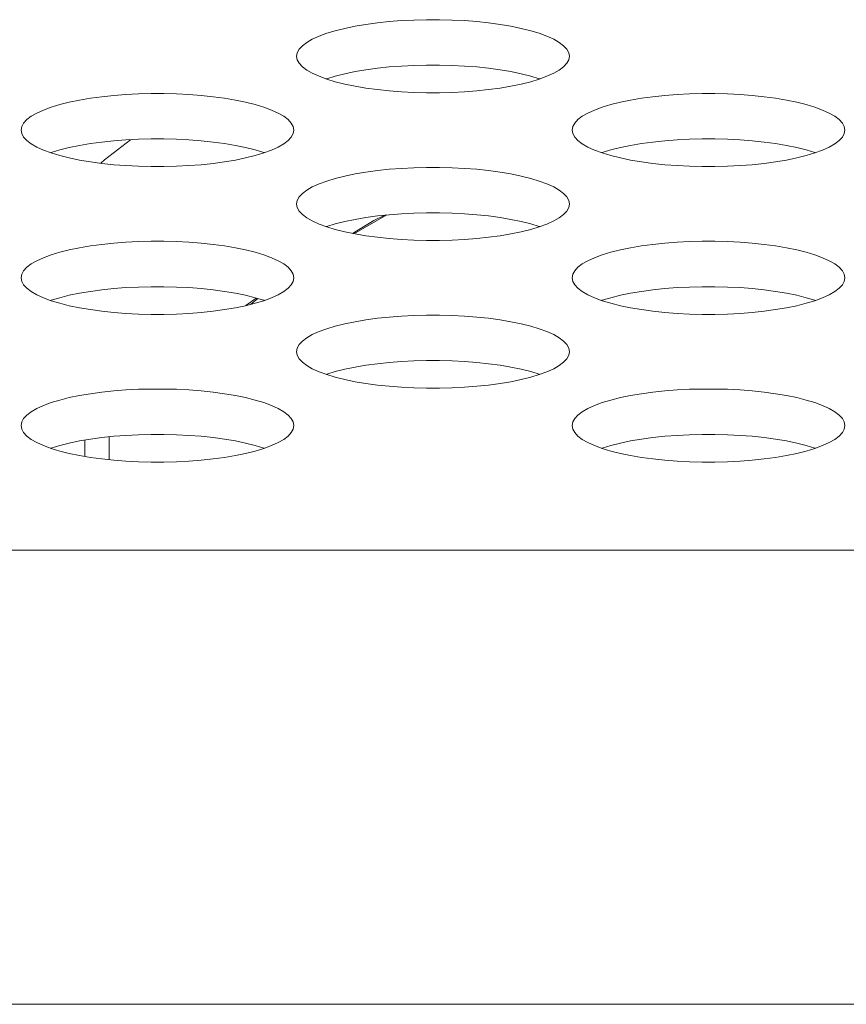
# Model space of a CAD drawing. Extents: x 2 to 140, y -1 to 103.
# Drawn here: x 35 to 35, y 79 to 79 of the extents above; entities that cross this region are included whole.
import ezdxf

# ---------------------------------------------------------------- set-up
doc = ezdxf.new("R2010")
doc.units = 0
doc.header["$MEASUREMENT"] = 0
doc.linetypes.add('DCAD_CONTINUOUS', pattern=[0])
doc.layers.get('0').update_dxf_attribs({"linetype": 'DCAD_CONTINUOUS', "lineweight": 0})
doc.layers.add('00_COMPONENTS', color=7, linetype='DCAD_CONTINUOUS', lineweight=0)

msp = doc.modelspace()

# ---------------------------------------------------------------- linework, layer by layer
at = {"color": 7, "linetype": 'DCAD_CONTINUOUS', "lineweight": 0, "ltscale": 0.004921}
for p, q in [((34.9747, 79.12039), (34.97007, 79.11977)), ((34.97951, 79.1209), (34.9747, 79.12039)), ((34.98446, 79.12128), (34.97951, 79.1209)), ((34.98951, 79.12153), (34.98446, 79.12128)), ((34.99462, 79.12166), (34.98951, 79.12153)), ((34.99976, 79.12166), (34.99462, 79.12166)), ((35.00487, 79.12153), (34.99976, 79.12166)), ((35.00992, 79.12128), (35.00487, 79.12153)), ((35.01487, 79.1209), (35.00992, 79.12128)), ((35.01968, 79.12039), (35.01487, 79.1209)), ((35.0243, 79.11977), (35.01968, 79.12039)), ((34.95771, 79.11722), (34.95422, 79.11616)), ((34.96154, 79.11817), (34.95771, 79.11722)), ((34.96568, 79.11903), (34.96154, 79.11817)), ((34.97007, 79.11977), (34.96568, 79.11903)), ((35.0287, 79.11903), (35.0243, 79.11977)), ((35.03284, 79.11817), (35.0287, 79.11903)), ((35.03667, 79.11722), (35.03284, 79.11817)), ((35.04016, 79.11616), (35.03667, 79.11722)), ((34.94617, 79.1125), (34.9444, 79.11115)), ((34.94842, 79.11379), (34.94617, 79.1125)), ((34.95112, 79.11502), (34.94842, 79.11379)), ((34.95422, 79.11616), (34.95112, 79.11502)), ((35.04326, 79.11502), (35.04016, 79.11616)), ((35.04596, 79.11379), (35.04326, 79.11502)), ((35.0482, 79.1125), (35.04596, 79.11379)), ((35.04998, 79.11115), (35.0482, 79.1125)), ((34.94233, 79.10834), (34.94207, 79.10691)), ((34.94311, 79.10976), (34.94233, 79.10834)), ((34.9444, 79.11115), (34.94311, 79.10976)), ((35.05127, 79.10976), (35.04998, 79.11115)), ((35.05205, 79.10834), (35.05127, 79.10976)), ((35.05231, 79.10691), (35.05205, 79.10834)), ((34.94207, 79.10691), (34.94233, 79.10548)), ((34.94233, 79.10548), (34.94311, 79.10406)), ((35.05127, 79.10406), (35.05205, 79.10548)), ((35.05205, 79.10548), (35.05231, 79.10691)), ((34.94311, 79.10406), (34.9444, 79.10267)), ((34.9444, 79.10267), (34.94617, 79.10132)), ((34.94617, 79.10132), (34.94842, 79.10003)), ((34.96568, 79.10069), (34.96154, 79.09983)), ((34.97007, 79.10143), (34.96568, 79.10069)), ((34.9747, 79.10205), (34.97007, 79.10143)), ((34.97951, 79.10256), (34.9747, 79.10205)), ((34.98446, 79.10294), (34.97951, 79.10256)), ((34.98951, 79.10319), (34.98446, 79.10294)), ((34.99462, 79.10332), (34.98951, 79.10319)), ((34.99976, 79.10332), (34.99462, 79.10332)), ((35.00487, 79.10319), (34.99976, 79.10332)), ((35.00992, 79.10294), (35.00487, 79.10319)), ((35.01487, 79.10256), (35.00992, 79.10294)), ((35.01968, 79.10205), (35.01487, 79.10256)), ((35.0243, 79.10143), (35.01968, 79.10205)), ((35.0287, 79.10069), (35.0243, 79.10143)), ((35.03284, 79.09983), (35.0287, 79.10069)), ((35.04596, 79.10003), (35.0482, 79.10132)), ((35.0482, 79.10132), (35.04998, 79.10267)), ((35.04998, 79.10267), (35.05127, 79.10406)), ((34.94842, 79.10003), (34.95112, 79.0988)), ((34.95112, 79.0988), (34.95422, 79.09766)), ((34.95422, 79.09782), (34.95401, 79.09774)), ((34.95771, 79.09887), (34.95422, 79.09782)), ((34.95422, 79.09766), (34.95771, 79.0966)), ((34.96154, 79.09983), (34.95771, 79.09887)), ((34.95771, 79.0966), (34.96154, 79.09565)), ((35.03667, 79.09887), (35.03284, 79.09983)), ((35.03284, 79.09565), (35.03667, 79.0966)), ((35.04016, 79.09782), (35.03667, 79.09887)), ((35.03667, 79.0966), (35.04016, 79.09766)), ((35.04016, 79.09766), (35.04326, 79.0988)), ((35.04037, 79.09774), (35.04016, 79.09782)), ((35.04326, 79.0988), (35.04596, 79.10003)), ((34.96154, 79.09565), (34.96568, 79.09479)), ((34.96568, 79.09479), (34.97008, 79.09405)), ((34.97008, 79.09405), (34.9747, 79.09343)), ((34.9747, 79.09343), (34.97951, 79.09292)), ((34.97951, 79.09292), (34.98446, 79.09254)), ((34.98446, 79.09254), (34.98951, 79.09229)), ((35.00487, 79.09229), (35.00992, 79.09254)), ((35.00992, 79.09254), (35.01487, 79.09292)), ((35.01487, 79.09292), (35.01968, 79.09343)), ((35.01968, 79.09343), (35.0243, 79.09405)), ((35.0243, 79.09405), (35.0287, 79.09479)), ((35.0287, 79.09479), (35.03284, 79.09565)), ((34.85432, 79.08919), (34.85018, 79.08834)), ((34.85872, 79.08993), (34.85432, 79.08919)), ((34.86334, 79.09056), (34.85872, 79.08993)), ((34.86815, 79.09106), (34.86334, 79.09056)), ((34.8731, 79.09144), (34.86815, 79.09106)), ((34.87815, 79.0917), (34.8731, 79.09144)), ((34.88327, 79.09183), (34.87815, 79.0917)), ((34.8884, 79.09183), (34.88327, 79.09183)), ((34.89351, 79.0917), (34.8884, 79.09183)), ((34.89857, 79.09144), (34.89351, 79.0917)), ((34.90352, 79.09106), (34.89857, 79.09144)), ((34.90832, 79.09056), (34.90352, 79.09106)), ((34.91295, 79.08993), (34.90832, 79.09056)), ((34.91735, 79.08919), (34.91295, 79.08993)), ((34.92148, 79.08834), (34.91735, 79.08919)), ((34.98951, 79.09229), (34.99462, 79.09216)), ((34.99462, 79.09216), (34.99976, 79.09216)), ((34.99976, 79.09216), (35.00487, 79.09229)), ((35.07703, 79.08919), (35.0729, 79.08834)), ((35.08143, 79.08993), (35.07703, 79.08919)), ((35.08605, 79.09056), (35.08143, 79.08993)), ((35.09086, 79.09106), (35.08605, 79.09056)), ((35.09581, 79.09144), (35.09086, 79.09106)), ((35.10086, 79.0917), (35.09581, 79.09144)), ((35.10598, 79.09183), (35.10086, 79.0917)), ((35.11111, 79.09183), (35.10598, 79.09183)), ((35.11622, 79.0917), (35.11111, 79.09183)), ((35.12128, 79.09144), (35.11622, 79.0917)), ((35.12623, 79.09106), (35.12128, 79.09144)), ((35.13103, 79.09056), (35.12623, 79.09106)), ((35.13566, 79.08993), (35.13103, 79.09056)), ((35.14006, 79.08919), (35.13566, 79.08993)), ((35.14419, 79.08834), (35.14006, 79.08919)), ((34.83976, 79.08518), (34.83707, 79.08396)), ((34.84287, 79.08632), (34.83976, 79.08518)), ((34.84635, 79.08738), (34.84287, 79.08632)), ((34.85018, 79.08834), (34.84635, 79.08738)), ((34.92531, 79.08738), (34.92148, 79.08834)), ((34.9288, 79.08632), (34.92531, 79.08738)), ((34.93191, 79.08518), (34.9288, 79.08632)), ((34.9346, 79.08396), (34.93191, 79.08518)), ((35.06247, 79.08518), (35.05978, 79.08396)), ((35.06558, 79.08632), (35.06247, 79.08518)), ((35.06907, 79.08738), (35.06558, 79.08632)), ((35.0729, 79.08834), (35.06907, 79.08738)), ((35.14802, 79.08738), (35.14419, 79.08834)), ((35.15151, 79.08632), (35.14802, 79.08738)), ((35.15462, 79.08518), (35.15151, 79.08632)), ((35.15731, 79.08396), (35.15462, 79.08518)), ((34.83304, 79.08132), (34.83175, 79.07993)), ((34.83482, 79.08266), (34.83304, 79.08132)), ((34.83707, 79.08396), (34.83482, 79.08266)), ((34.93685, 79.08266), (34.9346, 79.08396)), ((34.93863, 79.08132), (34.93685, 79.08266)), ((34.93991, 79.07993), (34.93863, 79.08132)), ((35.05575, 79.08132), (35.05447, 79.07993)), ((35.05753, 79.08266), (35.05575, 79.08132)), ((35.05978, 79.08396), (35.05753, 79.08266)), ((35.15956, 79.08266), (35.15731, 79.08396)), ((35.16134, 79.08132), (35.15956, 79.08266)), ((35.16262, 79.07993), (35.16134, 79.08132)), ((34.83098, 79.07851), (34.83072, 79.07707)), ((34.83072, 79.07707), (34.83098, 79.07564)), ((34.83175, 79.07993), (34.83098, 79.07851)), ((34.94069, 79.07851), (34.93991, 79.07993)), ((34.94095, 79.07707), (34.94069, 79.07851)), ((34.94069, 79.07564), (34.94095, 79.07707)), ((35.05369, 79.07851), (35.05343, 79.07707)), ((35.05343, 79.07707), (35.05369, 79.07564)), ((35.05447, 79.07993), (35.05369, 79.07851)), ((35.1634, 79.07851), (35.16262, 79.07993)), ((35.16366, 79.07707), (35.1634, 79.07851)), ((35.1634, 79.07564), (35.16366, 79.07707)), ((34.83098, 79.07564), (34.83175, 79.07422)), ((34.83175, 79.07422), (34.83304, 79.07283)), ((34.83304, 79.07283), (34.83482, 79.07148)), ((34.86815, 79.07272), (34.86334, 79.07221)), ((34.87497, 79.07319), (34.86443, 79.06503)), ((34.8731, 79.0731), (34.86815, 79.07272)), ((34.87815, 79.07336), (34.8731, 79.0731)), ((34.88327, 79.07348), (34.87815, 79.07336)), ((34.8884, 79.07348), (34.88327, 79.07348)), ((34.89351, 79.07336), (34.8884, 79.07348)), ((34.89857, 79.0731), (34.89351, 79.07336)), ((34.90352, 79.07272), (34.89857, 79.0731)), ((34.90832, 79.07221), (34.90352, 79.07272)), ((34.93685, 79.07148), (34.93863, 79.07283)), ((34.93863, 79.07283), (34.93991, 79.07422)), ((34.93991, 79.07422), (34.94069, 79.07564)), ((35.05369, 79.07564), (35.05447, 79.07422)), ((35.05447, 79.07422), (35.05575, 79.07283)), ((35.05575, 79.07283), (35.05753, 79.07148)), ((35.09086, 79.07272), (35.08605, 79.07221)), ((35.09581, 79.0731), (35.09086, 79.07272)), ((35.10086, 79.07336), (35.09581, 79.0731)), ((35.10598, 79.07348), (35.10086, 79.07336)), ((35.11111, 79.07348), (35.10598, 79.07348)), ((35.11622, 79.07336), (35.11111, 79.07348)), ((35.12128, 79.0731), (35.11622, 79.07336)), ((35.12623, 79.07272), (35.12128, 79.0731)), ((35.13103, 79.07221), (35.12623, 79.07272)), ((35.15956, 79.07148), (35.16134, 79.07283)), ((35.16134, 79.07283), (35.16262, 79.07422)), ((35.16262, 79.07422), (35.1634, 79.07564)), ((34.83482, 79.07148), (34.83707, 79.07019)), ((34.83707, 79.07019), (34.83976, 79.06897)), ((34.83976, 79.06897), (34.84287, 79.06782)), ((34.84635, 79.06904), (34.84287, 79.06798)), ((34.85018, 79.06999), (34.84635, 79.06904)), ((34.85432, 79.07085), (34.85018, 79.06999)), ((34.85872, 79.07159), (34.85432, 79.07085)), ((34.86334, 79.07221), (34.85872, 79.07159)), ((34.91295, 79.07159), (34.90832, 79.07221)), ((34.91735, 79.07085), (34.91295, 79.07159)), ((34.92148, 79.06999), (34.91735, 79.07085)), ((34.92531, 79.06904), (34.92148, 79.06999)), ((34.9288, 79.06798), (34.92531, 79.06904)), ((34.9288, 79.06782), (34.93191, 79.06897)), ((34.93191, 79.06897), (34.9346, 79.07019)), ((34.9346, 79.07019), (34.93685, 79.07148)), ((35.05753, 79.07148), (35.05978, 79.07019)), ((35.05978, 79.07019), (35.06247, 79.06897)), ((35.06247, 79.06897), (35.06558, 79.06782)), ((35.06907, 79.06904), (35.06558, 79.06798)), ((35.0729, 79.06999), (35.06907, 79.06904)), ((35.07703, 79.07085), (35.0729, 79.06999)), ((35.08143, 79.07159), (35.07703, 79.07085)), ((35.08605, 79.07221), (35.08143, 79.07159)), ((35.13566, 79.07159), (35.13103, 79.07221)), ((35.14006, 79.07085), (35.13566, 79.07159)), ((35.14419, 79.06999), (35.14006, 79.07085)), ((35.14802, 79.06904), (35.14419, 79.06999)), ((35.15151, 79.06798), (35.14802, 79.06904)), ((35.15151, 79.06782), (35.15462, 79.06897)), ((35.15462, 79.06897), (35.15731, 79.07019)), ((35.15731, 79.07019), (35.15956, 79.07148)), ((34.84287, 79.06798), (34.84265, 79.0679)), ((34.84287, 79.06782), (34.84635, 79.06677)), ((34.84635, 79.06677), (34.85018, 79.06581)), ((34.85018, 79.06581), (34.85432, 79.06496)), ((34.85432, 79.06496), (34.85872, 79.06421)), ((34.86443, 79.06503), (34.86293, 79.06365)), ((34.91295, 79.06421), (34.91735, 79.06496)), ((34.91735, 79.06496), (34.92148, 79.06581)), ((34.92148, 79.06581), (34.92531, 79.06677)), ((34.92531, 79.06677), (34.9288, 79.06782)), ((34.92902, 79.0679), (34.9288, 79.06798)), ((35.06558, 79.06798), (35.06536, 79.0679)), ((35.06558, 79.06782), (35.06907, 79.06677)), ((35.06907, 79.06677), (35.0729, 79.06581)), ((35.0729, 79.06581), (35.07703, 79.06496)), ((35.07703, 79.06496), (35.08143, 79.06421)), ((35.13566, 79.06421), (35.14006, 79.06496)), ((35.14006, 79.06496), (35.14419, 79.06581)), ((35.14419, 79.06581), (35.14802, 79.06677)), ((35.14802, 79.06677), (35.15151, 79.06782)), ((35.15173, 79.0679), (35.15151, 79.06798)), ((34.85872, 79.06421), (34.86334, 79.06359)), ((34.86334, 79.06359), (34.86815, 79.06308)), ((34.86815, 79.06308), (34.8731, 79.0627)), ((34.8731, 79.0627), (34.87815, 79.06245)), ((34.87815, 79.06245), (34.88327, 79.06232)), ((34.88327, 79.06232), (34.8884, 79.06232)), ((34.8884, 79.06232), (34.89351, 79.06245)), ((34.89351, 79.06245), (34.89857, 79.0627)), ((34.89857, 79.0627), (34.90352, 79.06308)), ((34.90352, 79.06308), (34.90832, 79.06359)), ((34.90832, 79.06359), (34.91295, 79.06421)), ((34.9747, 79.06072), (34.97007, 79.06009)), ((34.97951, 79.06122), (34.9747, 79.06072)), ((34.98446, 79.0616), (34.97951, 79.06122)), ((34.98951, 79.06186), (34.98446, 79.0616)), ((34.99462, 79.06199), (34.98951, 79.06186)), ((34.99976, 79.06199), (34.99462, 79.06199)), ((35.00487, 79.06186), (34.99976, 79.06199)), ((35.00992, 79.0616), (35.00487, 79.06186)), ((35.01487, 79.06122), (35.00992, 79.0616)), ((35.01968, 79.06072), (35.01487, 79.06122)), ((35.0243, 79.06009), (35.01968, 79.06072)), ((35.08143, 79.06421), (35.08606, 79.06359)), ((35.08606, 79.06359), (35.09086, 79.06308)), ((35.09086, 79.06308), (35.09581, 79.0627)), ((35.09581, 79.0627), (35.10087, 79.06245)), ((35.10087, 79.06245), (35.10598, 79.06232)), ((35.10598, 79.06232), (35.11111, 79.06232)), ((35.11111, 79.06232), (35.11623, 79.06245)), ((35.11623, 79.06245), (35.12128, 79.0627)), ((35.12128, 79.0627), (35.12623, 79.06308)), ((35.12623, 79.06308), (35.13104, 79.06359)), ((35.13104, 79.06359), (35.13566, 79.06421)), ((34.95771, 79.05754), (34.95422, 79.05649)), ((34.96154, 79.0585), (34.95771, 79.05754)), ((34.96568, 79.05935), (34.96154, 79.0585)), ((34.97007, 79.06009), (34.96568, 79.05935)), ((35.0287, 79.05935), (35.0243, 79.06009)), ((35.03284, 79.0585), (35.0287, 79.05935)), ((35.03667, 79.05754), (35.03284, 79.0585)), ((35.04016, 79.05649), (35.03667, 79.05754)), ((34.94617, 79.05283), (34.9444, 79.05148)), ((34.94842, 79.05412), (34.94617, 79.05283)), ((34.95112, 79.05534), (34.94842, 79.05412)), ((34.95422, 79.05649), (34.95112, 79.05534)), ((35.04326, 79.05534), (35.04016, 79.05649)), ((35.04596, 79.05412), (35.04326, 79.05534)), ((35.0482, 79.05283), (35.04596, 79.05412)), ((35.04998, 79.05148), (35.0482, 79.05283)), ((34.94233, 79.04867), (34.94207, 79.04723)), ((34.94311, 79.05009), (34.94233, 79.04867)), ((34.9444, 79.05148), (34.94311, 79.05009)), ((35.05127, 79.05009), (35.04998, 79.05148)), ((35.05205, 79.04867), (35.05127, 79.05009)), ((35.05231, 79.04723), (35.05205, 79.04867)), ((34.94207, 79.04723), (34.94233, 79.0458)), ((34.94233, 79.0458), (34.94311, 79.04438)), ((35.05127, 79.04438), (35.05205, 79.0458)), ((35.05205, 79.0458), (35.05231, 79.04723)), ((34.94311, 79.04438), (34.9444, 79.04299)), ((34.9444, 79.04299), (34.94617, 79.04164)), ((34.94617, 79.04164), (34.94842, 79.04035)), ((34.96568, 79.04101), (34.96154, 79.04016)), ((34.97851, 79.04278), (34.96526, 79.0352)), ((34.97007, 79.04175), (34.96568, 79.04101)), ((34.9747, 79.04238), (34.97007, 79.04175)), ((34.97769, 79.04269), (34.97333, 79.04055)), ((34.97951, 79.04288), (34.9747, 79.04238)), ((34.98446, 79.04326), (34.97951, 79.04288)), ((34.98951, 79.04352), (34.98446, 79.04326)), ((34.99462, 79.04365), (34.98951, 79.04352)), ((34.99976, 79.04365), (34.99462, 79.04365)), ((35.00487, 79.04352), (34.99976, 79.04365)), ((35.00992, 79.04326), (35.00487, 79.04352)), ((35.01487, 79.04288), (35.00992, 79.04326)), ((35.01968, 79.04238), (35.01487, 79.04288)), ((35.0243, 79.04175), (35.01968, 79.04238)), ((35.0287, 79.04101), (35.0243, 79.04175)), ((35.03284, 79.04016), (35.0287, 79.04101)), ((35.04596, 79.04035), (35.0482, 79.04164)), ((35.0482, 79.04164), (35.04998, 79.04299)), ((35.04998, 79.04299), (35.05127, 79.04438)), ((34.94842, 79.04035), (34.95112, 79.03913)), ((34.95112, 79.03913), (34.95422, 79.03798)), ((34.95422, 79.03814), (34.95401, 79.03806)), ((34.95771, 79.0392), (34.95422, 79.03814)), ((34.95422, 79.03798), (34.95771, 79.03693)), ((34.96154, 79.04016), (34.95771, 79.0392)), ((34.95771, 79.03693), (34.96154, 79.03597)), ((34.97333, 79.04055), (34.96469, 79.03532)), ((35.03667, 79.0392), (35.03284, 79.04016)), ((35.03284, 79.03597), (35.03667, 79.03693)), ((35.04016, 79.03814), (35.03667, 79.0392)), ((35.03667, 79.03693), (35.04016, 79.03798)), ((35.04016, 79.03798), (35.04326, 79.03913)), ((35.04037, 79.03806), (35.04016, 79.03814)), ((35.04326, 79.03913), (35.04596, 79.04035)), ((34.96154, 79.03597), (34.96568, 79.03512)), ((34.96568, 79.03512), (34.97008, 79.03438)), ((34.97008, 79.03438), (34.9747, 79.03375)), ((34.9747, 79.03375), (34.97951, 79.03325)), ((34.97951, 79.03325), (34.98446, 79.03287)), ((34.98446, 79.03287), (34.98951, 79.03261)), ((35.00487, 79.03261), (35.00992, 79.03287)), ((35.00992, 79.03287), (35.01487, 79.03325)), ((35.01487, 79.03325), (35.01968, 79.03375)), ((35.01968, 79.03375), (35.0243, 79.03438)), ((35.0243, 79.03438), (35.0287, 79.03512)), ((35.0287, 79.03512), (35.03284, 79.03597)), ((34.85432, 79.02951), (34.85018, 79.02866)), ((34.85872, 79.03026), (34.85432, 79.02951)), ((34.86334, 79.03088), (34.85872, 79.03026)), ((34.86815, 79.03139), (34.86334, 79.03088)), ((34.8731, 79.03177), (34.86815, 79.03139)), ((34.87815, 79.03202), (34.8731, 79.03177)), ((34.88327, 79.03215), (34.87815, 79.03202)), ((34.8884, 79.03215), (34.88327, 79.03215)), ((34.89351, 79.03202), (34.8884, 79.03215)), ((34.89857, 79.03177), (34.89351, 79.03202)), ((34.90352, 79.03139), (34.89857, 79.03177)), ((34.90832, 79.03088), (34.90352, 79.03139)), ((34.91295, 79.03026), (34.90832, 79.03088)), ((34.91735, 79.02951), (34.91295, 79.03026)), ((34.92148, 79.02866), (34.91735, 79.02951)), ((34.98951, 79.03261), (34.99462, 79.03248)), ((34.99462, 79.03248), (34.99976, 79.03248)), ((34.99976, 79.03248), (35.00487, 79.03261)), ((35.07703, 79.02951), (35.0729, 79.02866)), ((35.08143, 79.03026), (35.07703, 79.02951)), ((35.08605, 79.03088), (35.08143, 79.03026)), ((35.09086, 79.03139), (35.08605, 79.03088)), ((35.09581, 79.03177), (35.09086, 79.03139)), ((35.10086, 79.03202), (35.09581, 79.03177)), ((35.10598, 79.03215), (35.10086, 79.03202)), ((35.11111, 79.03215), (35.10598, 79.03215)), ((35.11622, 79.03202), (35.11111, 79.03215)), ((35.12128, 79.03177), (35.11622, 79.03202)), ((35.12623, 79.03139), (35.12128, 79.03177)), ((35.13103, 79.03088), (35.12623, 79.03139)), ((35.13566, 79.03026), (35.13103, 79.03088)), ((35.14006, 79.02951), (35.13566, 79.03026)), ((35.14419, 79.02866), (35.14006, 79.02951)), ((34.83976, 79.0255), (34.83707, 79.02428)), ((34.84287, 79.02665), (34.83976, 79.0255)), ((34.84635, 79.0277), (34.84287, 79.02665)), ((34.85018, 79.02866), (34.84635, 79.0277)), ((34.92531, 79.0277), (34.92148, 79.02866)), ((34.9288, 79.02665), (34.92531, 79.0277)), ((34.93191, 79.0255), (34.9288, 79.02665)), ((34.9346, 79.02428), (34.93191, 79.0255)), ((35.06247, 79.0255), (35.05978, 79.02428)), ((35.06558, 79.02665), (35.06247, 79.0255)), ((35.06907, 79.0277), (35.06558, 79.02665)), ((35.0729, 79.02866), (35.06907, 79.0277)), ((35.14802, 79.0277), (35.14419, 79.02866)), ((35.15151, 79.02665), (35.14802, 79.0277)), ((35.15462, 79.0255), (35.15151, 79.02665)), ((35.15731, 79.02428), (35.15462, 79.0255)), ((34.83304, 79.02164), (34.83175, 79.02025)), ((34.83482, 79.02299), (34.83304, 79.02164)), ((34.83707, 79.02428), (34.83482, 79.02299)), ((34.93685, 79.02299), (34.9346, 79.02428)), ((34.93863, 79.02164), (34.93685, 79.02299)), ((34.93991, 79.02025), (34.93863, 79.02164)), ((35.05575, 79.02164), (35.05447, 79.02025)), ((35.05753, 79.02299), (35.05575, 79.02164)), ((35.05978, 79.02428), (35.05753, 79.02299)), ((35.15956, 79.02299), (35.15731, 79.02428)), ((35.16134, 79.02164), (35.15956, 79.02299)), ((35.16262, 79.02025), (35.16134, 79.02164)), ((34.83098, 79.01883), (34.83072, 79.0174)), ((34.83072, 79.0174), (34.83098, 79.01596)), ((34.83175, 79.02025), (34.83098, 79.01883)), ((34.94069, 79.01883), (34.93991, 79.02025)), ((34.94095, 79.0174), (34.94069, 79.01883)), ((34.94069, 79.01596), (34.94095, 79.0174)), ((35.05369, 79.01883), (35.05343, 79.0174)), ((35.05343, 79.0174), (35.05369, 79.01596)), ((35.05447, 79.02025), (35.05369, 79.01883)), ((35.1634, 79.01883), (35.16262, 79.02025)), ((35.16366, 79.0174), (35.1634, 79.01883)), ((35.1634, 79.01596), (35.16366, 79.0174)), ((34.83098, 79.01596), (34.83175, 79.01454)), ((34.83175, 79.01454), (34.83304, 79.01315)), ((34.83304, 79.01315), (34.83482, 79.01181)), ((34.86815, 79.01304), (34.86334, 79.01254)), ((34.8731, 79.01343), (34.86815, 79.01304)), ((34.87815, 79.01368), (34.8731, 79.01343)), ((34.88327, 79.01381), (34.87815, 79.01368)), ((34.8884, 79.01381), (34.88327, 79.01381)), ((34.89351, 79.01368), (34.8884, 79.01381)), ((34.89857, 79.01343), (34.89351, 79.01368)), ((34.90352, 79.01304), (34.89857, 79.01343)), ((34.90832, 79.01254), (34.90352, 79.01304)), ((34.93685, 79.01181), (34.93863, 79.01315)), ((34.93863, 79.01315), (34.93991, 79.01454)), ((34.93991, 79.01454), (34.94069, 79.01596)), ((35.05369, 79.01596), (35.05447, 79.01454)), ((35.05447, 79.01454), (35.05575, 79.01315)), ((35.05575, 79.01315), (35.05753, 79.01181)), ((35.09086, 79.01304), (35.08605, 79.01254)), ((35.09581, 79.01343), (35.09086, 79.01304)), ((35.10086, 79.01368), (35.09581, 79.01343)), ((35.10598, 79.01381), (35.10086, 79.01368)), ((35.11111, 79.01381), (35.10598, 79.01381)), ((35.11622, 79.01368), (35.11111, 79.01381)), ((35.12128, 79.01343), (35.11622, 79.01368)), ((35.12623, 79.01304), (35.12128, 79.01343)), ((35.13103, 79.01254), (35.12623, 79.01304)), ((35.15956, 79.01181), (35.16134, 79.01315)), ((35.16134, 79.01315), (35.16262, 79.01454)), ((35.16262, 79.01454), (35.1634, 79.01596)), ((34.83482, 79.01181), (34.83707, 79.01051)), ((34.83707, 79.01051), (34.83976, 79.00929)), ((34.83976, 79.00929), (34.84287, 79.00815)), ((34.84635, 79.00936), (34.84287, 79.00831)), ((34.85018, 79.01032), (34.84635, 79.00936)), ((34.85432, 79.01117), (34.85018, 79.01032)), ((34.85872, 79.01191), (34.85432, 79.01117)), ((34.86334, 79.01254), (34.85872, 79.01191)), ((34.91295, 79.01191), (34.90832, 79.01254)), ((34.91735, 79.01117), (34.91295, 79.01191)), ((34.92148, 79.01032), (34.91735, 79.01117)), ((34.92531, 79.00936), (34.92148, 79.01032)), ((34.92577, 79.00922), (34.92153, 79.00615)), ((34.9264, 79.00903), (34.92339, 79.00661)), ((34.9288, 79.00831), (34.92531, 79.00936)), ((34.9288, 79.00815), (34.93191, 79.00929)), ((34.93191, 79.00929), (34.9346, 79.01051)), ((34.9346, 79.01051), (34.93685, 79.01181)), ((35.05753, 79.01181), (35.05978, 79.01051)), ((35.05978, 79.01051), (35.06247, 79.00929)), ((35.06247, 79.00929), (35.06558, 79.00815)), ((35.06907, 79.00936), (35.06558, 79.00831)), ((35.0729, 79.01032), (35.06907, 79.00936)), ((35.07703, 79.01117), (35.0729, 79.01032)), ((35.08143, 79.01191), (35.07703, 79.01117)), ((35.08605, 79.01254), (35.08143, 79.01191)), ((35.13566, 79.01191), (35.13103, 79.01254)), ((35.14006, 79.01117), (35.13566, 79.01191)), ((35.14419, 79.01032), (35.14006, 79.01117)), ((35.14802, 79.00936), (35.14419, 79.01032)), ((35.15151, 79.00831), (35.14802, 79.00936)), ((35.15151, 79.00815), (35.15462, 79.00929)), ((35.15462, 79.00929), (35.15731, 79.01051)), ((35.15731, 79.01051), (35.15956, 79.01181)), ((34.84287, 79.00831), (34.84265, 79.00823)), ((34.84287, 79.00815), (34.84635, 79.00709)), ((34.84635, 79.00709), (34.85018, 79.00613)), ((34.85018, 79.00613), (34.85432, 79.00528)), ((34.85432, 79.00528), (34.85872, 79.00454)), ((34.91295, 79.00454), (34.91735, 79.00528)), ((34.91735, 79.00528), (34.92148, 79.00613)), ((34.92148, 79.00613), (34.92531, 79.00709)), ((34.92531, 79.00709), (34.9288, 79.00815)), ((34.92902, 79.00823), (34.9288, 79.00831)), ((35.06558, 79.00831), (35.06536, 79.00823)), ((35.06558, 79.00815), (35.06907, 79.00709)), ((35.06907, 79.00709), (35.0729, 79.00613)), ((35.0729, 79.00613), (35.07703, 79.00528)), ((35.07703, 79.00528), (35.08143, 79.00454)), ((35.13566, 79.00454), (35.14006, 79.00528)), ((35.14006, 79.00528), (35.14419, 79.00613)), ((35.14419, 79.00613), (35.14802, 79.00709)), ((35.14802, 79.00709), (35.15151, 79.00815)), ((35.15173, 79.00823), (35.15151, 79.00831)), ((34.85872, 79.00454), (34.86334, 79.00391)), ((34.86334, 79.00391), (34.86815, 79.00341)), ((34.86815, 79.00341), (34.8731, 79.00303)), ((34.8731, 79.00303), (34.87815, 79.00277)), ((34.87815, 79.00277), (34.88327, 79.00264)), ((34.88327, 79.00264), (34.8884, 79.00264)), ((34.8884, 79.00264), (34.89351, 79.00277)), ((34.89351, 79.00277), (34.89857, 79.00303)), ((34.89857, 79.00303), (34.90352, 79.00341)), ((34.90352, 79.00341), (34.90832, 79.00391)), ((34.90832, 79.00391), (34.91295, 79.00454)), ((34.9747, 79.00104), (34.97007, 79.00042)), ((34.97951, 79.00155), (34.9747, 79.00104)), ((34.98446, 79.00193), (34.97951, 79.00155)), ((34.98951, 79.00218), (34.98446, 79.00193)), ((34.99462, 79.00231), (34.98951, 79.00218)), ((34.99976, 79.00231), (34.99462, 79.00231)), ((35.00487, 79.00218), (34.99976, 79.00231)), ((35.00992, 79.00193), (35.00487, 79.00218)), ((35.01487, 79.00155), (35.00992, 79.00193)), ((35.01968, 79.00104), (35.01487, 79.00155)), ((35.0243, 79.00042), (35.01968, 79.00104)), ((35.08143, 79.00454), (35.08606, 79.00391)), ((35.08606, 79.00391), (35.09086, 79.00341)), ((35.09086, 79.00341), (35.09581, 79.00303)), ((35.09581, 79.00303), (35.10087, 79.00277)), ((35.10087, 79.00277), (35.10598, 79.00264)), ((35.10598, 79.00264), (35.11111, 79.00264)), ((35.11111, 79.00264), (35.11623, 79.00277)), ((35.11623, 79.00277), (35.12128, 79.00303)), ((35.12128, 79.00303), (35.12623, 79.00341)), ((35.12623, 79.00341), (35.13104, 79.00391)), ((35.13104, 79.00391), (35.13566, 79.00454)), ((34.95771, 78.99787), (34.95422, 78.99681)), ((34.96154, 78.99882), (34.95771, 78.99787)), ((34.96568, 78.99968), (34.96154, 78.99882)), ((34.97007, 79.00042), (34.96568, 78.99968)), ((35.0287, 78.99968), (35.0243, 79.00042)), ((35.03284, 78.99882), (35.0287, 78.99968)), ((35.03667, 78.99787), (35.03284, 78.99882)), ((35.04016, 78.99681), (35.03667, 78.99787)), ((34.94617, 78.99315), (34.9444, 78.9918)), ((34.94842, 78.99444), (34.94617, 78.99315)), ((34.95112, 78.99567), (34.94842, 78.99444)), ((34.95422, 78.99681), (34.95112, 78.99567)), ((35.04326, 78.99567), (35.04016, 78.99681)), ((35.04596, 78.99444), (35.04326, 78.99567)), ((35.0482, 78.99315), (35.04596, 78.99444)), ((35.04998, 78.9918), (35.0482, 78.99315)), ((34.94233, 78.98899), (34.94207, 78.98756)), ((34.94311, 78.99041), (34.94233, 78.98899)), ((34.9444, 78.9918), (34.94311, 78.99041)), ((35.05127, 78.99041), (35.04998, 78.9918)), ((35.05205, 78.98899), (35.05127, 78.99041)), ((35.05231, 78.98756), (35.05205, 78.98899)), ((34.94207, 78.98756), (34.94233, 78.98613)), ((34.94233, 78.98613), (34.94311, 78.98471)), ((35.05127, 78.98471), (35.05205, 78.98613)), ((35.05205, 78.98613), (35.05231, 78.98756)), ((34.94311, 78.98471), (34.9444, 78.98332)), ((34.9444, 78.98332), (34.94617, 78.98197)), ((34.94617, 78.98197), (34.94842, 78.98068)), ((34.96568, 78.98133), (34.96154, 78.98048)), ((34.97007, 78.98208), (34.96568, 78.98133)), ((34.9747, 78.9827), (34.97007, 78.98208)), ((34.97951, 78.98321), (34.9747, 78.9827)), ((34.98446, 78.98359), (34.97951, 78.98321)), ((34.98951, 78.98384), (34.98446, 78.98359)), ((34.99462, 78.98397), (34.98951, 78.98384)), ((34.99976, 78.98397), (34.99462, 78.98397)), ((35.00487, 78.98384), (34.99976, 78.98397)), ((35.00992, 78.98359), (35.00487, 78.98384)), ((35.01487, 78.98321), (35.00992, 78.98359)), ((35.01968, 78.9827), (35.01487, 78.98321)), ((35.0243, 78.98208), (35.01968, 78.9827)), ((35.0287, 78.98133), (35.0243, 78.98208)), ((35.03284, 78.98048), (35.0287, 78.98133)), ((35.04596, 78.98068), (35.0482, 78.98197)), ((35.0482, 78.98197), (35.04998, 78.98332)), ((35.04998, 78.98332), (35.05127, 78.98471)), ((34.94842, 78.98068), (34.95112, 78.97945)), ((34.95112, 78.97945), (34.95422, 78.97831)), ((34.95422, 78.97847), (34.95401, 78.97839)), ((34.95771, 78.97952), (34.95422, 78.97847)), ((34.95422, 78.97831), (34.95771, 78.97725)), ((34.96154, 78.98048), (34.95771, 78.97952)), ((34.95771, 78.97725), (34.96154, 78.9763)), ((35.03667, 78.97952), (35.03284, 78.98048)), ((35.03284, 78.9763), (35.03667, 78.97725)), ((35.04016, 78.97847), (35.03667, 78.97952)), ((35.03667, 78.97725), (35.04016, 78.97831)), ((35.04016, 78.97831), (35.04326, 78.97945)), ((35.04037, 78.97839), (35.04016, 78.97847)), ((35.04326, 78.97945), (35.04596, 78.98068)), ((34.96154, 78.9763), (34.96568, 78.97544)), ((34.96568, 78.97544), (34.97008, 78.9747)), ((34.97008, 78.9747), (34.9747, 78.97408)), ((34.9747, 78.97408), (34.97951, 78.97357)), ((34.97951, 78.97357), (34.98446, 78.97319)), ((34.98446, 78.97319), (34.98951, 78.97293)), ((35.00487, 78.97293), (35.00992, 78.97319)), ((35.00992, 78.97319), (35.01487, 78.97357)), ((35.01487, 78.97357), (35.01968, 78.97408)), ((35.01968, 78.97408), (35.0243, 78.9747)), ((35.0243, 78.9747), (35.0287, 78.97544)), ((35.0287, 78.97544), (35.03284, 78.9763)), ((34.85432, 78.96984), (34.85018, 78.96899)), ((34.85872, 78.97058), (34.85432, 78.96984)), ((34.86334, 78.97121), (34.85872, 78.97058)), ((34.86815, 78.97171), (34.86334, 78.97121)), ((34.8731, 78.97209), (34.86815, 78.97171)), ((34.87815, 78.97235), (34.8731, 78.97209)), ((34.88327, 78.97247), (34.87815, 78.97235)), ((34.8884, 78.97247), (34.88327, 78.97247)), ((34.89351, 78.97235), (34.8884, 78.97247)), ((34.89857, 78.97209), (34.89351, 78.97235)), ((34.90352, 78.97171), (34.89857, 78.97209)), ((34.90832, 78.97121), (34.90352, 78.97171)), ((34.91295, 78.97058), (34.90832, 78.97121)), ((34.91735, 78.96984), (34.91295, 78.97058)), ((34.92148, 78.96899), (34.91735, 78.96984)), ((34.98951, 78.97293), (34.99462, 78.97281)), ((34.99462, 78.97281), (34.99976, 78.97281)), ((34.99976, 78.97281), (35.00487, 78.97293)), ((35.07703, 78.96984), (35.0729, 78.96899)), ((35.08143, 78.97058), (35.07703, 78.96984)), ((35.08605, 78.97121), (35.08143, 78.97058)), ((35.09086, 78.97171), (35.08605, 78.97121)), ((35.09581, 78.97209), (35.09086, 78.97171)), ((35.10086, 78.97235), (35.09581, 78.97209)), ((35.10598, 78.97247), (35.10086, 78.97235)), ((35.11111, 78.97247), (35.10598, 78.97247)), ((35.11622, 78.97235), (35.11111, 78.97247)), ((35.12128, 78.97209), (35.11622, 78.97235)), ((35.12623, 78.97171), (35.12128, 78.97209)), ((35.13103, 78.97121), (35.12623, 78.97171)), ((35.13566, 78.97058), (35.13103, 78.97121)), ((35.14006, 78.96984), (35.13566, 78.97058)), ((35.14419, 78.96899), (35.14006, 78.96984)), ((34.83976, 78.96583), (34.83707, 78.9646)), ((34.84287, 78.96697), (34.83976, 78.96583)), ((34.84635, 78.96803), (34.84287, 78.96697)), ((34.85018, 78.96899), (34.84635, 78.96803)), ((34.92531, 78.96803), (34.92148, 78.96899)), ((34.9288, 78.96697), (34.92531, 78.96803)), ((34.93191, 78.96583), (34.9288, 78.96697)), ((34.9346, 78.9646), (34.93191, 78.96583)), ((35.06247, 78.96583), (35.05978, 78.9646)), ((35.06558, 78.96697), (35.06247, 78.96583)), ((35.06907, 78.96803), (35.06558, 78.96697)), ((35.0729, 78.96899), (35.06907, 78.96803)), ((35.14802, 78.96803), (35.14419, 78.96899)), ((35.15151, 78.96697), (35.14802, 78.96803)), ((35.15462, 78.96583), (35.15151, 78.96697)), ((35.15731, 78.9646), (35.15462, 78.96583)), ((34.83304, 78.96197), (34.83175, 78.96058)), ((34.83482, 78.96331), (34.83304, 78.96197)), ((34.83707, 78.9646), (34.83482, 78.96331)), ((34.93685, 78.96331), (34.9346, 78.9646)), ((34.93863, 78.96197), (34.93685, 78.96331)), ((34.93991, 78.96058), (34.93863, 78.96197)), ((35.05575, 78.96197), (35.05447, 78.96058)), ((35.05753, 78.96331), (35.05575, 78.96197)), ((35.05978, 78.9646), (35.05753, 78.96331)), ((35.15956, 78.96331), (35.15731, 78.9646)), ((35.16134, 78.96197), (35.15956, 78.96331)), ((35.16262, 78.96058), (35.16134, 78.96197)), ((34.83098, 78.95916), (34.83072, 78.95772)), ((34.83072, 78.95772), (34.83098, 78.95629)), ((34.83175, 78.96058), (34.83098, 78.95916)), ((34.94069, 78.95916), (34.93991, 78.96058)), ((34.94095, 78.95772), (34.94069, 78.95916)), ((34.94069, 78.95629), (34.94095, 78.95772)), ((35.05369, 78.95916), (35.05343, 78.95772)), ((35.05343, 78.95772), (35.05369, 78.95629)), ((35.05447, 78.96058), (35.05369, 78.95916)), ((35.1634, 78.95916), (35.16262, 78.96058)), ((35.16366, 78.95772), (35.1634, 78.95916)), ((35.1634, 78.95629), (35.16366, 78.95772)), ((34.83098, 78.95629), (34.83175, 78.95487)), ((34.83175, 78.95487), (34.83304, 78.95348)), ((34.83304, 78.95348), (34.83482, 78.95213)), ((34.86815, 78.95337), (34.86334, 78.95286)), ((34.8731, 78.95375), (34.86815, 78.95337)), ((34.87815, 78.95401), (34.8731, 78.95375)), ((34.88327, 78.95413), (34.87815, 78.95401)), ((34.8884, 78.95413), (34.88327, 78.95413)), ((34.89351, 78.95401), (34.8884, 78.95413)), ((34.89857, 78.95375), (34.89351, 78.95401)), ((34.90352, 78.95337), (34.89857, 78.95375)), ((34.90832, 78.95286), (34.90352, 78.95337)), ((34.93685, 78.95213), (34.93863, 78.95348)), ((34.93863, 78.95348), (34.93991, 78.95487)), ((34.93991, 78.95487), (34.94069, 78.95629)), ((35.05369, 78.95629), (35.05447, 78.95487)), ((35.05447, 78.95487), (35.05575, 78.95348)), ((35.05575, 78.95348), (35.05753, 78.95213)), ((35.09086, 78.95337), (35.08605, 78.95286)), ((35.09581, 78.95375), (35.09086, 78.95337)), ((35.10086, 78.95401), (35.09581, 78.95375)), ((35.10598, 78.95413), (35.10086, 78.95401)), ((35.11111, 78.95413), (35.10598, 78.95413)), ((35.11622, 78.95401), (35.11111, 78.95413)), ((35.12128, 78.95375), (35.11622, 78.95401)), ((35.12623, 78.95337), (35.12128, 78.95375)), ((35.13103, 78.95286), (35.12623, 78.95337)), ((35.15956, 78.95213), (35.16134, 78.95348)), ((35.16134, 78.95348), (35.16262, 78.95487)), ((35.16262, 78.95487), (35.1634, 78.95629)), ((34.83482, 78.95213), (34.83707, 78.95084)), ((34.83707, 78.95084), (34.83976, 78.94962)), ((34.83976, 78.94962), (34.84287, 78.94847)), ((34.84635, 78.94969), (34.84287, 78.94863)), ((34.85018, 78.95064), (34.84635, 78.94969)), ((34.85432, 78.9515), (34.85018, 78.95064)), ((34.85872, 78.95224), (34.85432, 78.9515)), ((34.86334, 78.95286), (34.85872, 78.95224)), ((34.91295, 78.95224), (34.90832, 78.95286)), ((34.91735, 78.9515), (34.91295, 78.95224)), ((34.92148, 78.95064), (34.91735, 78.9515)), ((34.92531, 78.94969), (34.92148, 78.95064)), ((34.9288, 78.94863), (34.92531, 78.94969)), ((34.9288, 78.94847), (34.93191, 78.94962)), ((34.93191, 78.94962), (34.9346, 78.95084)), ((34.9346, 78.95084), (34.93685, 78.95213)), ((35.05753, 78.95213), (35.05978, 78.95084)), ((35.05978, 78.95084), (35.06247, 78.94962)), ((35.06247, 78.94962), (35.06558, 78.94847)), ((35.06907, 78.94969), (35.06558, 78.94863)), ((35.0729, 78.95064), (35.06907, 78.94969)), ((35.07703, 78.9515), (35.0729, 78.95064)), ((35.08143, 78.95224), (35.07703, 78.9515)), ((35.08605, 78.95286), (35.08143, 78.95224)), ((35.13566, 78.95224), (35.13103, 78.95286)), ((35.14006, 78.9515), (35.13566, 78.95224)), ((35.14419, 78.95064), (35.14006, 78.9515)), ((35.14802, 78.94969), (35.14419, 78.95064)), ((35.15151, 78.94863), (35.14802, 78.94969)), ((35.15151, 78.94847), (35.15462, 78.94962)), ((35.15462, 78.94962), (35.15731, 78.95084)), ((35.15731, 78.95084), (35.15956, 78.95213)), ((34.84287, 78.94863), (34.84265, 78.94855)), ((34.84287, 78.94847), (34.84635, 78.94742)), ((34.84635, 78.94742), (34.85018, 78.94646)), ((34.85018, 78.94646), (34.85432, 78.94561)), ((34.85432, 78.94561), (34.85872, 78.94486)), ((34.91295, 78.94486), (34.91735, 78.94561)), ((34.91735, 78.94561), (34.92148, 78.94646)), ((34.92148, 78.94646), (34.92531, 78.94742)), ((34.92531, 78.94742), (34.9288, 78.94847)), ((34.92902, 78.94855), (34.9288, 78.94863)), ((35.06558, 78.94863), (35.06536, 78.94855)), ((35.06558, 78.94847), (35.06907, 78.94742)), ((35.06907, 78.94742), (35.0729, 78.94646)), ((35.0729, 78.94646), (35.07703, 78.94561)), ((35.07703, 78.94561), (35.08143, 78.94486)), ((35.13566, 78.94486), (35.14006, 78.94561)), ((35.14006, 78.94561), (35.14419, 78.94646)), ((35.14419, 78.94646), (35.14802, 78.94742)), ((35.14802, 78.94742), (35.15151, 78.94847)), ((35.15173, 78.94855), (35.15151, 78.94863)), ((34.85872, 78.94486), (34.86334, 78.94424)), ((34.86334, 78.94424), (34.86815, 78.94373)), ((34.86815, 78.94373), (34.8731, 78.94335)), ((34.8731, 78.94335), (34.87815, 78.9431)), ((34.87815, 78.9431), (34.88327, 78.94297)), ((34.88327, 78.94297), (34.8884, 78.94297)), ((34.8884, 78.94297), (34.89351, 78.9431)), ((34.89351, 78.9431), (34.89857, 78.94335)), ((34.89857, 78.94335), (34.90352, 78.94373)), ((34.90352, 78.94373), (34.90832, 78.94424)), ((34.90832, 78.94424), (34.91295, 78.94486)), ((35.08143, 78.94486), (35.08606, 78.94424)), ((35.08606, 78.94424), (35.09086, 78.94373)), ((35.09086, 78.94373), (35.09581, 78.94335)), ((35.09581, 78.94335), (35.10087, 78.9431)), ((35.10087, 78.9431), (35.10598, 78.94297)), ((35.10598, 78.94297), (35.11111, 78.94297)), ((35.11111, 78.94297), (35.11623, 78.9431)), ((35.11623, 78.9431), (35.12128, 78.94335)), ((35.12128, 78.94335), (35.12623, 78.94373)), ((35.12623, 78.94373), (35.13104, 78.94424)), ((35.13104, 78.94424), (35.13566, 78.94486)), ((26.84078, 78.90737), (38.64301, 78.90737)), ((56.65522, 78.72393), (26.84078, 78.72393))]:
    msp.add_line(p, q, dxfattribs=at)
at = {"layer": '00_COMPONENTS', "color": 7, "linetype": 'DCAD_CONTINUOUS', "lineweight": 0, "ltscale": 0.004921}
for p, q in [((34.85649, 78.94524), (34.85649, 78.95186)), ((34.86633, 78.95318), (34.86633, 78.94392))]:
    msp.add_line(p, q, dxfattribs=at)

doc.saveas('drawing.dxf')
